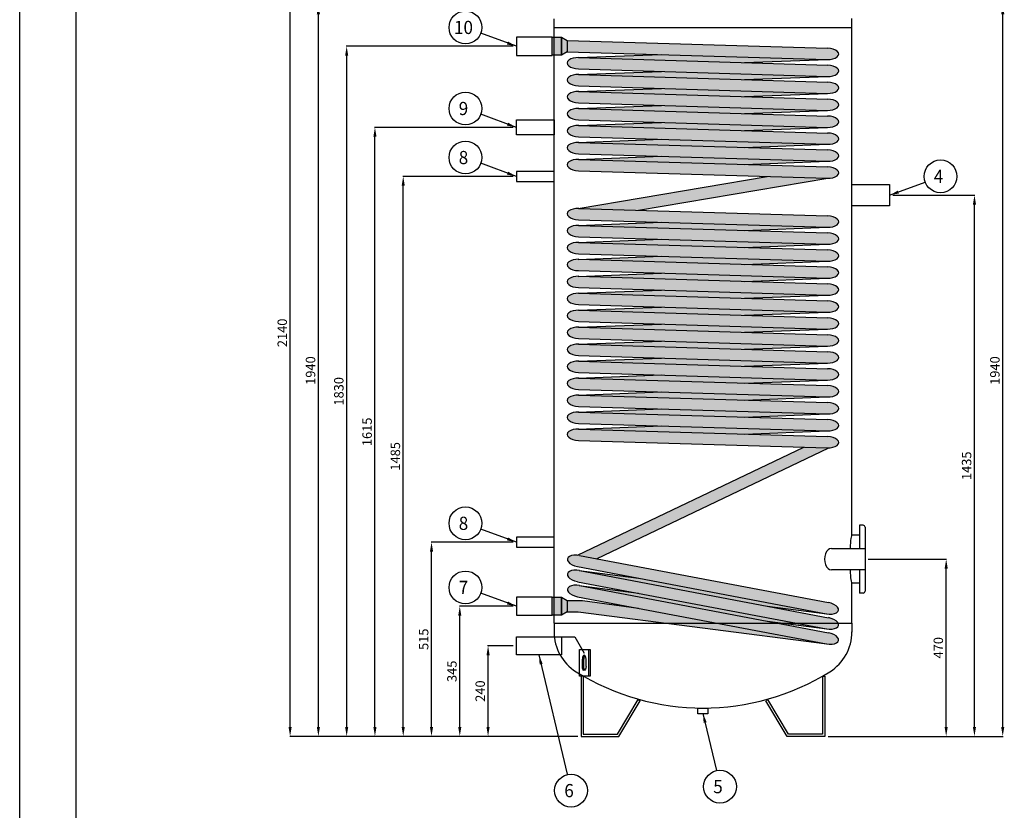
# Model space of a CAD drawing. Extents: x 10290 to 18650, y -36425 to -30525.
# Drawn here: x 10290 to 13424, y -34448 to -31932 of the extents above; entities that cross this region are included whole.
import ezdxf
from ezdxf.enums import TextEntityAlignment as Align

# ---------------------------------------------------------------- set-up
doc = ezdxf.new("R2010")
doc.units = 0
doc.header["$MEASUREMENT"] = 0
doc.layers.get('0').update_dxf_attribs({"linetype": 'CONTINUOUS'})
doc.layers.get('DEFPOINTS').update_dxf_attribs({"linetype": 'CONTINUOUS'})
doc.layers.add('format', color=7, linetype='CONTINUOUS')
doc.styles.add('ROMANT8', font='romant8', dxfattribs={"width": 0.95})
doc.dimstyles.new('EDDY', dxfattribs={"dimtxt": 30, "dimasz": 30, "dimexe": 1.25, "dimexo": 10, "dimgap": 10, "dimtad": 1, "dimzin": 12, "dimdsep": 46, "dimtxsty": 'ROMANT8', "dimcen": -2.5, "dimdle": 0.0125, "dimclrt": 256, "dimazin": 3, "dimtp": 0.5, "dimtm": 0.1, "dimtfac": 1, "dimtofl": 0, "dimtmove": 2, "dimatfit": 3, "dimfxl": 1, "dimtolj": 1, "dimtzin": 0, "dimarcsym": 0})
doc.dimstyles.new('FUTURA1-1', dxfattribs={"dimtxt": 35, "dimasz": 30, "dimexe": 1.25, "dimexo": 1, "dimgap": 10, "dimtad": 1, "dimdec": 0, "dimzin": 0, "dimdsep": 46, "dimtxsty": 'ROMANT8', "dimcen": 2.5, "dimdle": 0.0125, "dimclrd": 1, "dimclre": 1, "dimclrt": 1, "dimadec": 0, "dimazin": 0, "dimtp": 0.5, "dimtm": 0.1, "dimtfac": 1, "dimtdec": 0, "dimtofl": 0, "dimtmove": 2, "dimatfit": 3, "dimfxl": 1, "dimtolj": 1, "dimtzin": 0, "dimarcsym": 0})

# ---------------------------------------------------------------- blocks, each defined once
blk = doc.blocks.new('*D8')
at = {"color": 0, "lineweight": -2, "transparency": 16777216}
for p, q in [((12990.8, -33648.6), (13240, -33648.6)), ((13238.8, -34182.6), (13238.8, -33678.6)), ((12862.8, -34212.6), (13240, -34212.6))]:
    blk.add_line(p, q, dxfattribs=at)
at = {"color": 0, "transparency": 16777216}
for points in [[(13233.8, -33678.6), (13243.8, -33678.6), (13238.8, -33648.6)], [(13233.8, -34182.6), (13243.8, -34182.6), (13238.8, -34212.6)]]:
    blk.add_solid(points, dxfattribs=at)
at = {"layer": 'DEFPOINTS', "color": 0, "transparency": 16777216}
for p in [(12980.8, -33648.6), (13238.8, -33648.6), (12852.8, -34212.6)]:
    blk.add_point(p, dxfattribs=at)
at = {"transparency": 16777216, "insert": (13213.8, -33930.6), "char_height": 30, "attachment_point": 5, "rotation": 90, "style": 'ROMANT8'}
blk.add_mtext('\\A1;470', dxfattribs=at)
blk = doc.blocks.new('*D9')
at = {"color": 0, "lineweight": -2, "transparency": 16777216}
for p, q in [((13068.8, -32490.6), (13330, -32490.6)), ((13328.8, -34182.6), (13328.8, -32520.6)), ((12862.8, -34212.6), (13330, -34212.6))]:
    blk.add_line(p, q, dxfattribs=at)
at = {"color": 0, "transparency": 16777216}
for points in [[(13323.8, -32520.6), (13333.8, -32520.6), (13328.8, -32490.6)], [(13323.8, -34182.6), (13333.8, -34182.6), (13328.8, -34212.6)]]:
    blk.add_solid(points, dxfattribs=at)
at = {"layer": 'DEFPOINTS', "color": 0, "transparency": 16777216}
for p in [(13058.8, -32490.6), (13328.8, -32490.6), (12852.8, -34212.6)]:
    blk.add_point(p, dxfattribs=at)
at = {"transparency": 16777216, "insert": (13303.8, -33351.6), "char_height": 30, "attachment_point": 5, "rotation": 90, "style": 'ROMANT8'}
blk.add_mtext('\\A1;1435', dxfattribs=at)
blk = doc.blocks.new('*D10')
at = {"color": 0, "lineweight": -2, "transparency": 16777216}
for p, q in [((13068.8, -31884.6), (13420, -31884.6)), ((13418.8, -34182.6), (13418.8, -31914.6)), ((12862.8, -34212.6), (13420, -34212.6))]:
    blk.add_line(p, q, dxfattribs=at)
at = {"color": 0, "transparency": 16777216}
for points in [[(13413.8, -31914.6), (13423.8, -31914.6), (13418.8, -31884.6)], [(13413.8, -34182.6), (13423.8, -34182.6), (13418.8, -34212.6)]]:
    blk.add_solid(points, dxfattribs=at)
at = {"layer": 'DEFPOINTS', "color": 0, "transparency": 16777216}
for p in [(13058.8, -31884.6), (13418.8, -31884.6), (12852.8, -34212.6)]:
    blk.add_point(p, dxfattribs=at)
at = {"transparency": 16777216, "insert": (13393.8, -33048.6), "char_height": 30, "attachment_point": 5, "rotation": 90, "style": 'ROMANT8'}
blk.add_mtext('\\A1;1940', dxfattribs=at)
blk = doc.blocks.new('*D11')
at = {"color": 0, "lineweight": -2, "transparency": 16777216}
for p, q in [((11860.8, -33924.6), (11779.5, -33924.6)), ((11780.8, -34182.6), (11780.8, -33954.6)), ((12066.7, -34212.6), (11779.5, -34212.6))]:
    blk.add_line(p, q, dxfattribs=at)
at = {"color": 0, "transparency": 16777216}
for points in [[(11775.8, -33954.6), (11785.8, -33954.6), (11780.8, -33924.6)], [(11775.8, -34182.6), (11785.8, -34182.6), (11780.8, -34212.6)]]:
    blk.add_solid(points, dxfattribs=at)
at = {"layer": 'DEFPOINTS', "color": 0, "transparency": 16777216}
for p in [(11780.8, -33924.6), (11870.8, -33924.6), (12076.7, -34212.6)]:
    blk.add_point(p, dxfattribs=at)
at = {"transparency": 16777216, "insert": (11755.8, -34068.6), "char_height": 30, "attachment_point": 5, "rotation": 90, "style": 'ROMANT8'}
blk.add_mtext('\\A1;240', dxfattribs=at)
blk = doc.blocks.new('*D12')
at = {"color": 0, "lineweight": -2, "transparency": 16777216}
for p, q in [((11860.8, -33798.6), (11689.5, -33798.6)), ((11690.8, -34182.6), (11690.8, -33828.6)), ((12066.7, -34212.6), (11689.5, -34212.6))]:
    blk.add_line(p, q, dxfattribs=at)
at = {"color": 0, "transparency": 16777216}
for points in [[(11685.8, -33828.6), (11695.8, -33828.6), (11690.8, -33798.6)], [(11685.8, -34182.6), (11695.8, -34182.6), (11690.8, -34212.6)]]:
    blk.add_solid(points, dxfattribs=at)
at = {"layer": 'DEFPOINTS', "color": 0, "transparency": 16777216}
for p in [(11690.8, -33798.6), (11870.8, -33798.6), (12076.7, -34212.6)]:
    blk.add_point(p, dxfattribs=at)
at = {"transparency": 16777216, "insert": (11665.8, -34005.6), "char_height": 30, "attachment_point": 5, "rotation": 90, "style": 'ROMANT8'}
blk.add_mtext('\\A1;345', dxfattribs=at)
blk = doc.blocks.new('*D13')
at = {"color": 0, "lineweight": -2, "transparency": 16777216}
for p, q in [((11860.8, -33594.6), (11599.5, -33594.6)), ((11600.8, -34182.6), (11600.8, -33624.6)), ((12066.7, -34212.6), (11599.5, -34212.6))]:
    blk.add_line(p, q, dxfattribs=at)
at = {"color": 0, "transparency": 16777216}
for points in [[(11595.8, -33624.6), (11605.8, -33624.6), (11600.8, -33594.6)], [(11595.8, -34182.6), (11605.8, -34182.6), (11600.8, -34212.6)]]:
    blk.add_solid(points, dxfattribs=at)
at = {"layer": 'DEFPOINTS', "color": 0, "transparency": 16777216}
for p in [(11600.8, -33594.6), (11870.8, -33594.6), (12076.7, -34212.6)]:
    blk.add_point(p, dxfattribs=at)
at = {"transparency": 16777216, "insert": (11575.8, -33903.6), "char_height": 30, "attachment_point": 5, "rotation": 90, "style": 'ROMANT8'}
blk.add_mtext('\\A1;515', dxfattribs=at)
blk = doc.blocks.new('*D14')
at = {"color": 0, "lineweight": -2, "transparency": 16777216}
for p, q in [((11860.8, -32430.6), (11509.5, -32430.6)), ((11510.8, -34182.6), (11510.8, -32460.6)), ((12066.7, -34212.6), (11509.5, -34212.6))]:
    blk.add_line(p, q, dxfattribs=at)
at = {"color": 0, "transparency": 16777216}
for points in [[(11505.8, -32460.6), (11515.8, -32460.6), (11510.8, -32430.6)], [(11505.8, -34182.6), (11515.8, -34182.6), (11510.8, -34212.6)]]:
    blk.add_solid(points, dxfattribs=at)
at = {"layer": 'DEFPOINTS', "color": 0, "transparency": 16777216}
for p in [(11510.8, -32430.6), (11870.8, -32430.6), (12076.7, -34212.6)]:
    blk.add_point(p, dxfattribs=at)
at = {"transparency": 16777216, "insert": (11485.8, -33321.6), "char_height": 30, "attachment_point": 5, "rotation": 90, "style": 'ROMANT8'}
blk.add_mtext('\\A1;1485', dxfattribs=at)
blk = doc.blocks.new('*D15')
at = {"color": 0, "lineweight": -2, "transparency": 16777216}
for p, q in [((11860.8, -32274.6), (11419.5, -32274.6)), ((11420.8, -34182.6), (11420.8, -32304.6)), ((12066.7, -34212.6), (11419.5, -34212.6))]:
    blk.add_line(p, q, dxfattribs=at)
at = {"color": 0, "transparency": 16777216}
for points in [[(11415.8, -32304.6), (11425.8, -32304.6), (11420.8, -32274.6)], [(11415.8, -34182.6), (11425.8, -34182.6), (11420.8, -34212.6)]]:
    blk.add_solid(points, dxfattribs=at)
at = {"layer": 'DEFPOINTS', "color": 0, "transparency": 16777216}
for p in [(11420.8, -32274.6), (11870.8, -32274.6), (12076.7, -34212.6)]:
    blk.add_point(p, dxfattribs=at)
at = {"transparency": 16777216, "insert": (11395.8, -33243.6), "char_height": 30, "attachment_point": 5, "rotation": 90, "style": 'ROMANT8'}
blk.add_mtext('\\A1;1615', dxfattribs=at)
blk = doc.blocks.new('*D16')
at = {"color": 0, "lineweight": -2, "transparency": 16777216}
for p, q in [((11860.8, -32016.6), (11329.5, -32016.6)), ((11330.8, -34182.6), (11330.8, -32046.6)), ((12066.7, -34212.6), (11329.5, -34212.6))]:
    blk.add_line(p, q, dxfattribs=at)
at = {"color": 0, "transparency": 16777216}
for points in [[(11325.8, -32046.6), (11335.8, -32046.6), (11330.8, -32016.6)], [(11325.8, -34182.6), (11335.8, -34182.6), (11330.8, -34212.6)]]:
    blk.add_solid(points, dxfattribs=at)
at = {"layer": 'DEFPOINTS', "color": 0, "transparency": 16777216}
for p in [(11330.8, -32016.6), (11870.8, -32016.6), (12076.7, -34212.6)]:
    blk.add_point(p, dxfattribs=at)
at = {"transparency": 16777216, "insert": (11305.8, -33114.6), "char_height": 30, "attachment_point": 5, "rotation": 90, "style": 'ROMANT8'}
blk.add_mtext('\\A1;1830', dxfattribs=at)
blk = doc.blocks.new('*D17')
at = {"color": 0, "lineweight": -2, "transparency": 16777216}
for p, q in [((11860.8, -31884.6), (11239.5, -31884.6)), ((11240.8, -34182.6), (11240.8, -31914.6)), ((12066.7, -34212.6), (11239.5, -34212.6))]:
    blk.add_line(p, q, dxfattribs=at)
at = {"color": 0, "transparency": 16777216}
for points in [[(11235.8, -31914.6), (11245.8, -31914.6), (11240.8, -31884.6)], [(11235.8, -34182.6), (11245.8, -34182.6), (11240.8, -34212.6)]]:
    blk.add_solid(points, dxfattribs=at)
at = {"layer": 'DEFPOINTS', "color": 0, "transparency": 16777216}
for p in [(11240.8, -31884.6), (11870.8, -31884.6), (12076.7, -34212.6)]:
    blk.add_point(p, dxfattribs=at)
at = {"transparency": 16777216, "insert": (11215.8, -33048.6), "char_height": 30, "attachment_point": 5, "rotation": 90, "style": 'ROMANT8'}
blk.add_mtext('\\A1;1940', dxfattribs=at)
blk = doc.blocks.new('*D18')
at = {"color": 0, "lineweight": -2, "transparency": 16777216}
for p, q in [((12420.6, -31644.6), (11149.5, -31644.6)), ((11150.8, -34182.6), (11150.8, -31674.6)), ((12066.7, -34212.6), (11149.5, -34212.6))]:
    blk.add_line(p, q, dxfattribs=at)
at = {"color": 0, "transparency": 16777216}
for points in [[(11145.8, -31674.6), (11155.8, -31674.6), (11150.8, -31644.6)], [(11145.8, -34182.6), (11155.8, -34182.6), (11150.8, -34212.6)]]:
    blk.add_solid(points, dxfattribs=at)
at = {"layer": 'DEFPOINTS', "color": 0, "transparency": 16777216}
for p in [(11150.8, -31644.6), (12430.6, -31644.6), (12076.7, -34212.6)]:
    blk.add_point(p, dxfattribs=at)
at = {"transparency": 16777216, "insert": (11125.8, -32928.6), "char_height": 30, "attachment_point": 5, "rotation": 90, "style": 'ROMANT8'}
blk.add_mtext('\\A1;2140', dxfattribs=at)
blk = doc.blocks.new('A$C41277D69')
h = blk.add_hatch(color=256)
h.dxf.hatch_style = 1
h.set_gradient(color1=(0, 0, 255), color2=(255, 0, 0), rotation=90)
h.paths.add_polyline_path([(25, 124.8), (0, 124.8), (0, 76.8), (25, 76.8)])
h.paths.add_polyline_path([(40, 115.8), (25, 124.8), (25, 76.8), (40, 85.8)])
h.paths.add_polyline_path([(80.6, 115.8), (40, 115.8), (40, 85.8), (69, 85.8), (727.6, 0.9), (228.6, 95.5)])
edge = h.paths.add_edge_path()
edge.add_ellipse((70, 140.8), major_axis=(29.5, -5.6), ratio=0.5, start_angle=90, end_angle=90.9075)
edge.add_ellipse((70, 140.8), major_axis=(29.5, -5.6), ratio=0.5, start_angle=90.9075, end_angle=270)
edge.add_line((67.2, 126), (727.2, 1))
edge.add_ellipse((730, 15.8), major_axis=(29.5, -5.6), ratio=0.5, start_angle=270, end_angle=270.9075)
edge.add_ellipse((730, 15.8), major_axis=(29.5, -5.6), ratio=0.5, start_angle=270.9075, end_angle=450)
edge.add_line((732.8, 30.5), (72.8, 155.5))
edge = h.paths.add_edge_path(flags=17)
edge.add_line((228.6, 135.5), (72.3, 155.6))
edge.add_ellipse((70, 140.8), major_axis=(29.5, -5.6), ratio=0.5, start_angle=90, end_angle=90.9075, ccw=False)
edge.add_line((72.6, 155.5), (571.4, 61.1))
edge.add_line((571.4, 61.1), (727.7, 40.9))
edge.add_ellipse((730, 55.8), major_axis=(29.5, -5.6), ratio=0.5, start_angle=270, end_angle=270.9075, ccw=False)
edge.add_line((727.4, 41), (228.6, 135.5))
edge = h.paths.add_edge_path()
edge.add_ellipse((70, 180.8), major_axis=(29.5, -5.6), ratio=0.5, start_angle=90, end_angle=90.9075)
edge.add_ellipse((70, 180.8), major_axis=(29.5, -5.6), ratio=0.5, start_angle=90.9075, end_angle=270)
edge.add_line((67.2, 166), (727.2, 41))
edge.add_ellipse((730, 55.8), major_axis=(29.5, -5.6), ratio=0.5, start_angle=270, end_angle=270.9075)
edge.add_ellipse((730, 55.8), major_axis=(29.5, -5.6), ratio=0.5, start_angle=270.9075, end_angle=450)
edge.add_line((732.8, 70.5), (72.8, 195.5))
h.paths.add_polyline_path([(228.6, 175.5), (72.4, 195.6), (571.4, 101.1), (727.6, 80.9)], flags=17)
edge = h.paths.add_edge_path()
edge.add_ellipse((70, 220.8), major_axis=(29.5, -5.6), ratio=0.5, start_angle=90, end_angle=100.0216)
edge.add_ellipse((70, 220.8), major_axis=(29.5, -5.6), ratio=0.5, start_angle=100.0216, end_angle=270)
edge.add_line((67.2, 206), (727.2, 81))
edge.add_ellipse((730, 95.8), major_axis=(29.5, -5.6), ratio=0.5, start_angle=270.052, end_angle=270.9072)
edge.add_ellipse((730, 95.8), major_axis=(29.5, -5.6), ratio=0.5, start_angle=270.9072, end_angle=450)
edge.add_line((732.8, 110.5), (72.8, 235.5))
edge = h.paths.add_edge_path()
edge.add_ellipse((730, 535.8), major_axis=(30, -0.9), ratio=0.5, start_angle=270, end_angle=277.4319, ccw=False)
edge.add_line((729.5, 520.8), (667.7, 522.6))
edge.add_line((667.7, 522.6), (67.6, 236.2))
edge.add_ellipse((70, 220.8), major_axis=(29.5, -5.6), ratio=0.5, start_angle=90, end_angle=100.0216, ccw=False)
edge.add_line((72.8, 235.5), (117.8, 227))
edge.add_line((117.8, 227), (733.4, 520.8))
edge = h.paths.add_edge_path()
edge.add_ellipse((730, 535.8), major_axis=(30, -0.9), ratio=0.5, start_angle=277.4319, end_angle=450)
edge.add_line((730.5, 550.8), (70.5, 570.8))
edge.add_ellipse((70, 555.8), major_axis=(30, -0.9), ratio=0.5, start_angle=90, end_angle=91.0467)
edge.add_ellipse((70, 555.8), major_axis=(30, -0.9), ratio=0.5, start_angle=91.0467, end_angle=270)
edge.add_line((69.5, 540.8), (729.5, 520.8))
edge.add_ellipse((730, 535.8), major_axis=(30, -0.9), ratio=0.5, start_angle=270, end_angle=277.4319)
h.paths.add_polyline_path([(510.3, 557.4), (69.9, 570.8), (289.7, 579.1), (730.1, 565.8)])
edge = h.paths.add_edge_path()
edge.add_ellipse((730, 580.8), major_axis=(30, -0.9), ratio=0.5, start_angle=271.0467, end_angle=450)
edge.add_line((730.5, 595.8), (70.5, 615.8))
edge.add_ellipse((70, 600.8), major_axis=(30, -0.9), ratio=0.5, start_angle=90, end_angle=91.0467)
edge.add_ellipse((70, 600.8), major_axis=(30, -0.9), ratio=0.5, start_angle=91.0467, end_angle=270)
edge.add_line((69.5, 585.8), (729.5, 565.8))
edge.add_ellipse((730, 580.8), major_axis=(30, -0.9), ratio=0.5, start_angle=270, end_angle=271.0467)
h.paths.add_polyline_path([(730.1, 610.8), (510.3, 602.4), (69.9, 615.8), (289.7, 624.1)])
edge = h.paths.add_edge_path()
edge.add_ellipse((730, 625.8), major_axis=(30, -0.9), ratio=0.5, start_angle=271.0467, end_angle=450)
edge.add_line((730.5, 640.8), (70.5, 660.8))
edge.add_ellipse((70, 645.8), major_axis=(30, -0.9), ratio=0.5, start_angle=90, end_angle=91.0467)
edge.add_ellipse((70, 645.8), major_axis=(30, -0.9), ratio=0.5, start_angle=91.0467, end_angle=270)
edge.add_line((69.5, 630.8), (729.5, 610.8))
edge.add_ellipse((730, 625.8), major_axis=(30, -0.9), ratio=0.5, start_angle=270, end_angle=271.0467)
h.paths.add_polyline_path([(730.1, 655.8), (510.3, 647.4), (69.9, 660.8), (289.7, 669.1)])
edge = h.paths.add_edge_path()
edge.add_ellipse((730, 670.8), major_axis=(30, -0.9), ratio=0.5, start_angle=271.0467, end_angle=450)
edge.add_line((730.5, 685.8), (70.5, 705.8))
edge.add_ellipse((70, 690.8), major_axis=(30, -0.9), ratio=0.5, start_angle=90, end_angle=91.0467)
edge.add_ellipse((70, 690.8), major_axis=(30, -0.9), ratio=0.5, start_angle=91.0467, end_angle=270)
edge.add_line((69.5, 675.8), (729.5, 655.8))
edge.add_ellipse((730, 670.8), major_axis=(30, -0.9), ratio=0.5, start_angle=270, end_angle=271.0467)
edge = h.paths.add_edge_path()
edge.add_line((289.7, 714.1), (69.9, 705.8))
edge.add_ellipse((70, 690.8), major_axis=(30, -0.9), ratio=0.5, start_angle=90, end_angle=91.0467, ccw=False)
edge.add_line((70.3, 705.8), (510.3, 692.4))
edge.add_line((510.3, 692.4), (730.1, 700.8))
edge.add_ellipse((730, 715.8), major_axis=(30, -0.9), ratio=0.5, start_angle=270, end_angle=271.0467, ccw=False)
edge.add_line((729.7, 700.8), (289.7, 714.1))
edge = h.paths.add_edge_path()
edge.add_ellipse((730, 715.8), major_axis=(30, -0.9), ratio=0.5, start_angle=271.0467, end_angle=450)
edge.add_line((730.5, 730.8), (70.5, 750.8))
edge.add_ellipse((70, 735.8), major_axis=(30, -0.9), ratio=0.5, start_angle=90, end_angle=91.0467)
edge.add_ellipse((70, 735.8), major_axis=(30, -0.9), ratio=0.5, start_angle=91.0467, end_angle=270)
edge.add_line((69.5, 720.8), (729.5, 700.8))
edge.add_ellipse((730, 715.8), major_axis=(30, -0.9), ratio=0.5, start_angle=270, end_angle=271.0467)
h.paths.add_polyline_path([(730.1, 745.8), (510.3, 737.4), (69.9, 750.8), (289.7, 759.1)])
edge = h.paths.add_edge_path()
edge.add_ellipse((730, 760.8), major_axis=(30, -0.9), ratio=0.5, start_angle=271.0467, end_angle=450)
edge.add_line((730.5, 775.8), (70.5, 795.8))
edge.add_ellipse((70, 780.8), major_axis=(30, -0.9), ratio=0.5, start_angle=90, end_angle=91.0467)
edge.add_ellipse((70, 780.8), major_axis=(30, -0.9), ratio=0.5, start_angle=91.0467, end_angle=270)
edge.add_line((69.5, 765.8), (729.5, 745.8))
edge.add_ellipse((730, 760.8), major_axis=(30, -0.9), ratio=0.5, start_angle=270, end_angle=271.0467)
edge = h.paths.add_edge_path()
edge.add_ellipse((730, 805.8), major_axis=(30, -0.9), ratio=0.5, start_angle=271.0467, end_angle=450)
edge.add_line((730.5, 820.8), (70.5, 840.8))
edge.add_ellipse((70, 825.8), major_axis=(30, -0.9), ratio=0.5, start_angle=90, end_angle=91.0467)
edge.add_ellipse((70, 825.8), major_axis=(30, -0.9), ratio=0.5, start_angle=91.0467, end_angle=270)
edge.add_line((69.5, 810.8), (729.5, 790.8))
edge.add_ellipse((730, 805.8), major_axis=(30, -0.9), ratio=0.5, start_angle=270, end_angle=271.0467)
h.paths.add_polyline_path([(510.3, 782.4), (69.9, 795.8), (289.7, 804.1), (730.1, 790.8)])
h.paths.add_polyline_path([(730.1, 835.8), (510.3, 827.4), (69.9, 840.8), (289.7, 849.1)])
edge = h.paths.add_edge_path()
edge.add_ellipse((730, 850.8), major_axis=(30, -0.9), ratio=0.5, start_angle=271.0467, end_angle=450)
edge.add_line((730.5, 865.8), (70.5, 885.8))
edge.add_ellipse((70, 870.8), major_axis=(30, -0.9), ratio=0.5, start_angle=90, end_angle=91.0467)
edge.add_ellipse((70, 870.8), major_axis=(30, -0.9), ratio=0.5, start_angle=91.0467, end_angle=270)
edge.add_line((69.5, 855.8), (729.5, 835.8))
edge.add_ellipse((730, 850.8), major_axis=(30, -0.9), ratio=0.5, start_angle=270, end_angle=271.0467)
h.paths.add_polyline_path([(730.1, 880.8), (510.3, 872.4), (69.9, 885.8), (289.7, 894.1)])
h.paths.add_polyline_path([(730.1, 925.8), (510.3, 917.4), (69.9, 930.8), (289.7, 939.1)])
edge = h.paths.add_edge_path()
edge.add_ellipse((70, 915.8), major_axis=(30, -0.9), ratio=0.5, start_angle=90, end_angle=91.0467)
edge.add_ellipse((70, 915.8), major_axis=(30, -0.9), ratio=0.5, start_angle=91.0467, end_angle=270)
edge.add_line((69.5, 900.8), (729.5, 880.8))
edge.add_ellipse((730, 895.8), major_axis=(30, -0.9), ratio=0.5, start_angle=270, end_angle=271.0467)
edge.add_ellipse((730, 895.8), major_axis=(30, -0.9), ratio=0.5, start_angle=271.0467, end_angle=450)
edge.add_line((730.5, 910.8), (70.5, 930.8))
edge = h.paths.add_edge_path()
edge.add_ellipse((730, 940.8), major_axis=(30, -0.9), ratio=0.5, start_angle=271.0467, end_angle=450)
edge.add_line((730.5, 955.8), (70.5, 975.8))
edge.add_ellipse((70, 960.8), major_axis=(30, -0.9), ratio=0.5, start_angle=90, end_angle=91.0467)
edge.add_ellipse((70, 960.8), major_axis=(30, -0.9), ratio=0.5, start_angle=91.0467, end_angle=270)
edge.add_line((69.5, 945.8), (729.5, 925.8))
edge.add_ellipse((730, 940.8), major_axis=(30, -0.9), ratio=0.5, start_angle=270, end_angle=271.0467)
h.paths.add_polyline_path([(289.7, 984.1), (69.9, 975.8), (510.3, 962.4), (730.1, 970.8)])
edge = h.paths.add_edge_path()
edge.add_ellipse((730, 985.8), major_axis=(30, -0.9), ratio=0.5, start_angle=271.0467, end_angle=450)
edge.add_line((730.5, 1000.8), (70.5, 1020.8))
edge.add_ellipse((70, 1005.8), major_axis=(30, -0.9), ratio=0.5, start_angle=90, end_angle=91.0467)
edge.add_ellipse((70, 1005.8), major_axis=(30, -0.9), ratio=0.5, start_angle=91.0467, end_angle=270)
edge.add_line((69.5, 990.8), (729.5, 970.8))
edge.add_ellipse((730, 985.8), major_axis=(30, -0.9), ratio=0.5, start_angle=270, end_angle=271.0467)
h.paths.add_polyline_path([(730.1, 1015.8), (289.7, 1029.1), (69.9, 1020.8), (510.3, 1007.4)])
edge = h.paths.add_edge_path()
edge.add_ellipse((730, 1030.8), major_axis=(30, -0.9), ratio=0.5, start_angle=271.0467, end_angle=450)
edge.add_line((730.5, 1045.8), (70.5, 1065.8))
edge.add_ellipse((70, 1050.8), major_axis=(30, -0.9), ratio=0.5, start_angle=90, end_angle=91.0467)
edge.add_ellipse((70, 1050.8), major_axis=(30, -0.9), ratio=0.5, start_angle=91.0467, end_angle=270)
edge.add_line((69.5, 1035.8), (729.5, 1015.8))
edge.add_ellipse((730, 1030.8), major_axis=(30, -0.9), ratio=0.5, start_angle=270, end_angle=271.0467)
h.paths.add_polyline_path([(289.7, 1074.1), (69.9, 1065.8), (510.3, 1052.4), (730.1, 1060.8)])
edge = h.paths.add_edge_path()
edge.add_ellipse((730, 1075.8), major_axis=(30, -0.9), ratio=0.5, start_angle=271.0467, end_angle=450)
edge.add_line((730.5, 1090.8), (70.5, 1110.8))
edge.add_ellipse((70, 1095.8), major_axis=(30, -0.9), ratio=0.5, start_angle=90, end_angle=91.0467)
edge.add_ellipse((70, 1095.8), major_axis=(30, -0.9), ratio=0.5, start_angle=91.0467, end_angle=270)
edge.add_line((69.5, 1080.8), (729.5, 1060.8))
edge.add_ellipse((730, 1075.8), major_axis=(30, -0.9), ratio=0.5, start_angle=270, end_angle=271.0467)
h.paths.add_polyline_path([(730.1, 1105.8), (289.7, 1119.1), (69.9, 1110.8), (510.3, 1097.4)])
edge = h.paths.add_edge_path()
edge.add_ellipse((730, 1120.8), major_axis=(30, -0.9), ratio=0.5, start_angle=271.0467, end_angle=450)
edge.add_line((730.5, 1135.8), (70.5, 1155.8))
edge.add_ellipse((70, 1140.8), major_axis=(30, -0.9), ratio=0.5, start_angle=90, end_angle=92.8951)
edge.add_ellipse((70, 1140.8), major_axis=(30, -0.9), ratio=0.5, start_angle=92.8951, end_angle=270)
edge.add_line((69.5, 1125.8), (729.5, 1105.8))
edge.add_ellipse((730, 1120.8), major_axis=(30, -0.9), ratio=0.5, start_angle=270, end_angle=271.0467)
h.paths.add_polyline_path([(229.4, 1150.9), (69, 1155.8), (570.6, 1240.6), (731, 1235.7)])
edge = h.paths.add_edge_path()
edge.add_ellipse((730, 1250.8), major_axis=(30, -0.9), ratio=0.5, start_angle=272.8951, end_angle=450)
edge.add_line((730.5, 1265.8), (70.5, 1285.8))
edge.add_ellipse((70, 1270.8), major_axis=(30, -0.9), ratio=0.5, start_angle=90, end_angle=91.0467)
edge.add_ellipse((70, 1270.8), major_axis=(30, -0.9), ratio=0.5, start_angle=91.0467, end_angle=270)
edge.add_line((69.5, 1255.8), (729.5, 1235.8))
edge.add_ellipse((730, 1250.8), major_axis=(30, -0.9), ratio=0.5, start_angle=270, end_angle=272.8951)
h.paths.add_polyline_path([(730.1, 1280.8), (510.3, 1272.4), (69.9, 1285.8), (289.7, 1294.1)])
edge = h.paths.add_edge_path()
edge.add_ellipse((730, 1295.8), major_axis=(30, -0.9), ratio=0.5, start_angle=271.0467, end_angle=450)
edge.add_line((730.5, 1310.8), (70.5, 1330.8))
edge.add_ellipse((70, 1315.8), major_axis=(30, -0.9), ratio=0.5, start_angle=90, end_angle=91.0467)
edge.add_ellipse((70, 1315.8), major_axis=(30, -0.9), ratio=0.5, start_angle=91.0467, end_angle=270)
edge.add_line((69.5, 1300.8), (729.5, 1280.8))
edge.add_ellipse((730, 1295.8), major_axis=(30, -0.9), ratio=0.5, start_angle=270, end_angle=271.0467)
h.paths.add_polyline_path([(510.3, 1317.4), (69.9, 1330.8), (289.7, 1339.1), (730.1, 1325.8)])
edge = h.paths.add_edge_path()
edge.add_ellipse((730, 1340.8), major_axis=(30, -0.9), ratio=0.5, start_angle=271.0467, end_angle=450)
edge.add_line((730.5, 1355.8), (70.5, 1375.8))
edge.add_ellipse((70, 1360.8), major_axis=(30, -0.9), ratio=0.5, start_angle=90, end_angle=91.0467)
edge.add_ellipse((70, 1360.8), major_axis=(30, -0.9), ratio=0.5, start_angle=91.0467, end_angle=270)
edge.add_line((69.5, 1345.8), (729.5, 1325.8))
edge.add_ellipse((730, 1340.8), major_axis=(30, -0.9), ratio=0.5, start_angle=270, end_angle=271.0467)
h.paths.add_polyline_path([(730.1, 1370.8), (510.3, 1362.4), (69.9, 1375.8), (289.7, 1384.1)])
edge = h.paths.add_edge_path()
edge.add_ellipse((730, 1385.8), major_axis=(30, -0.9), ratio=0.5, start_angle=271.0467, end_angle=450)
edge.add_line((730.5, 1400.8), (70.5, 1420.8))
edge.add_ellipse((70, 1405.8), major_axis=(30, -0.9), ratio=0.5, start_angle=90, end_angle=91.0467)
edge.add_ellipse((70, 1405.8), major_axis=(30, -0.9), ratio=0.5, start_angle=91.0467, end_angle=270)
edge.add_line((69.5, 1390.8), (729.5, 1370.8))
edge.add_ellipse((730, 1385.8), major_axis=(30, -0.9), ratio=0.5, start_angle=270, end_angle=271.0467)
h.paths.add_polyline_path([(730.1, 1415.8), (510.3, 1407.4), (69.9, 1420.8), (289.7, 1429.1)])
edge = h.paths.add_edge_path()
edge.add_ellipse((730, 1430.8), major_axis=(30, -0.9), ratio=0.5, start_angle=271.0467, end_angle=450)
edge.add_line((730.5, 1445.8), (70.5, 1465.8))
edge.add_ellipse((70, 1450.8), major_axis=(30, -0.9), ratio=0.5, start_angle=90, end_angle=91.0467)
edge.add_ellipse((70, 1450.8), major_axis=(30, -0.9), ratio=0.5, start_angle=91.0467, end_angle=270)
edge.add_line((69.5, 1435.8), (729.5, 1415.8))
edge.add_ellipse((730, 1430.8), major_axis=(30, -0.9), ratio=0.5, start_angle=270, end_angle=271.0467)
h.paths.add_polyline_path([(510.3, 1452.4), (69.9, 1465.8), (289.7, 1474.1), (730.1, 1460.8)])
edge = h.paths.add_edge_path()
edge.add_ellipse((70, 1495.8), major_axis=(30, -0.9), ratio=0.5, start_angle=90, end_angle=91.0467)
edge.add_ellipse((70, 1495.8), major_axis=(30, -0.9), ratio=0.5, start_angle=91.0467, end_angle=270)
edge.add_line((69.5, 1480.8), (729.5, 1460.8))
edge.add_ellipse((730, 1475.8), major_axis=(30, -0.9), ratio=0.5, start_angle=270, end_angle=271.0467)
edge.add_ellipse((730, 1475.8), major_axis=(30, -0.9), ratio=0.5, start_angle=271.0467, end_angle=450)
edge.add_line((730.5, 1490.8), (70.5, 1510.8))
h.paths.add_polyline_path([(730.1, 1505.8), (510.3, 1497.4), (69.9, 1510.8), (289.7, 1519.1)])
edge = h.paths.add_edge_path()
edge.add_ellipse((730, 1520.8), major_axis=(30, -0.9), ratio=0.5, start_angle=271.0467, end_angle=450)
edge.add_line((730.5, 1535.8), (70.5, 1555.8))
edge.add_ellipse((70, 1540.8), major_axis=(30, -0.9), ratio=0.5, start_angle=90, end_angle=91.0467)
edge.add_ellipse((70, 1540.8), major_axis=(30, -0.9), ratio=0.5, start_angle=91.0467, end_angle=270)
edge.add_line((69.5, 1525.8), (729.5, 1505.8))
edge.add_ellipse((730, 1520.8), major_axis=(30, -0.9), ratio=0.5, start_angle=270, end_angle=271.0467)
h.paths.add_polyline_path([(510.3, 1542.4), (69.9, 1555.8), (280.1, 1563.7), (730.1, 1550.8)])
edge = h.paths.add_edge_path()
edge.add_ellipse((730, 1565.8), major_axis=(30, -0.9), ratio=0.5, start_angle=271.0467, end_angle=450)
edge.add_line((730.5, 1580.8), (40, 1600.8))
edge.add_line((40, 1600.8), (40, 1570.7))
edge.add_line((40, 1570.7), (729.7, 1550.8))
edge.add_ellipse((730, 1565.8), major_axis=(30, -0.9), ratio=0.5, start_angle=270.3357, end_angle=271.0467)
h.paths.add_polyline_path([(40, 1600.8), (25, 1609.8), (25, 1561.8), (40, 1570.8)])
h.paths.add_polyline_path([(25, 1609.8), (0, 1609.8), (0, 1561.8), (25, 1561.8)])
for p, q in [((0, 1609.8), (25, 1609.8)), ((0, 1561.8), (0, 1609.8)), ((25, 1609.8), (25, 1561.8)), ((25, 1561.8), (25, 1609.8)), ((25, 1609.8), (40, 1600.8)), ((40, 1600.8), (730.5, 1580.8)), ((40, 1600.8), (40, 1570.8)), ((40, 1570.8), (25, 1561.8)), ((39.8, 1570.7), (729.5, 1550.8)), ((25, 1561.8), (0, 1561.8)), ((69.4, 1555.7), (289.7, 1564.1)), ((70.5, 1555.8), (730.5, 1535.8)), ((510.3, 1542.4), (730.6, 1550.8)), ((69.4, 1510.7), (289.7, 1519.1)), ((69.5, 1525.8), (729.5, 1505.8)), ((70.5, 1510.8), (730.5, 1490.8)), ((510.3, 1497.4), (730.6, 1505.8)), ((69.4, 1465.7), (289.7, 1474.1)), ((69.5, 1480.8), (729.5, 1460.8)), ((70.5, 1465.8), (730.5, 1445.8)), ((510.3, 1452.4), (730.6, 1460.8)), ((69.4, 1420.7), (289.7, 1429.1)), ((69.5, 1435.8), (729.5, 1415.8)), ((70.5, 1420.8), (730.5, 1400.8)), ((510.3, 1407.4), (730.6, 1415.8)), ((69.4, 1375.7), (289.7, 1384.1)), ((69.5, 1390.8), (729.5, 1370.8)), ((70.5, 1375.8), (730.5, 1355.8)), ((510.3, 1362.4), (730.6, 1370.8)), ((69.4, 1330.7), (289.7, 1339.1)), ((69.5, 1345.8), (729.5, 1325.8)), ((70.5, 1330.8), (730.5, 1310.8)), ((510.3, 1317.4), (730.6, 1325.8)), ((69.4, 1285.7), (289.7, 1294.1)), ((69.5, 1300.8), (729.5, 1280.8)), ((70.5, 1285.8), (730.5, 1265.8)), ((510.3, 1272.4), (730.6, 1280.8)), ((69.5, 1255.8), (729.5, 1235.8)), ((68.9, 1155.8), (570.6, 1240.6)), ((229.4, 1150.9), (731.1, 1235.7)), ((70.5, 1155.8), (730.5, 1135.8)), ((69.5, 1125.8), (729.5, 1105.8)), ((69.4, 1110.7), (289.7, 1119.1)), ((70.5, 1110.8), (730.5, 1090.8)), ((510.3, 1097.4), (730.6, 1105.8)), ((69.4, 1065.7), (289.7, 1074.1)), ((69.5, 1080.8), (729.5, 1060.8)), ((70.5, 1065.8), (730.5, 1045.8)), ((510.3, 1052.4), (730.6, 1060.8)), ((69.4, 1020.7), (289.7, 1029.1)), ((69.5, 1035.8), (729.5, 1015.8)), ((70.5, 1020.8), (730.5, 1000.8)), ((510.3, 1007.4), (730.6, 1015.8)), ((69.4, 975.7), (289.7, 984.1)), ((69.5, 990.8), (729.5, 970.8)), ((70.5, 975.8), (730.5, 955.8)), ((510.3, 962.4), (730.6, 970.8)), ((69.5, 945.8), (729.5, 925.8)), ((69.4, 930.7), (289.7, 939.1)), ((70.5, 930.8), (730.5, 910.8)), ((510.3, 917.4), (730.6, 925.8)), ((69.4, 885.7), (289.7, 894.1)), ((69.5, 900.8), (729.5, 880.8)), ((70.5, 885.8), (730.5, 865.8)), ((510.3, 872.4), (730.6, 880.8)), ((69.4, 840.7), (289.7, 849.1)), ((69.5, 855.8), (729.5, 835.8)), ((70.5, 840.8), (730.5, 820.8)), ((510.3, 827.4), (730.6, 835.8)), ((69.5, 810.8), (729.5, 790.8)), ((69.4, 795.7), (289.7, 804.1)), ((70.5, 795.8), (730.5, 775.8)), ((510.3, 782.4), (730.6, 790.8)), ((69.4, 750.7), (289.7, 759.1)), ((69.5, 765.8), (729.5, 745.8)), ((70.5, 750.8), (730.5, 730.8)), ((510.3, 737.4), (730.6, 745.8)), ((69.4, 705.7), (289.7, 714.1)), ((69.5, 720.8), (729.5, 700.8)), ((70.5, 705.8), (730.5, 685.8)), ((510.3, 692.4), (730.6, 700.8)), ((69.4, 660.7), (289.7, 669.1)), ((69.5, 675.8), (729.5, 655.8)), ((70.5, 660.8), (730.5, 640.8)), ((510.3, 647.4), (730.6, 655.8)), ((69.5, 630.8), (729.5, 610.8)), ((69.4, 615.7), (289.7, 624.1)), ((70.5, 615.8), (730.5, 595.8)), ((510.3, 602.4), (730.6, 610.8)), ((69.4, 570.7), (289.7, 579.1)), ((69.5, 585.8), (729.5, 565.8)), ((70.5, 570.8), (730.5, 550.8)), ((510.3, 557.4), (730.6, 565.8)), ((67.6, 236.2), (667.7, 522.6)), ((69.5, 540.8), (729.5, 520.8)), ((117.8, 227), (733.8, 521)), ((72.8, 235.5), (732.8, 110.5)), ((67.2, 206), (727.2, 81)), ((71.9, 195.6), (228.6, 175.5)), ((72.8, 195.5), (732.8, 70.5)), ((67.2, 166), (727.2, 41)), ((71.9, 155.6), (228.6, 135.5)), ((72.8, 155.5), (732.8, 30.5)), ((0, 124.8), (25, 124.8)), ((0, 76.8), (0, 124.8)), ((25, 124.8), (25, 76.8)), ((25, 76.8), (25, 124.8)), ((25, 124.8), (40, 115.8)), ((40, 115.8), (80.6, 115.8)), ((40, 115.8), (40, 85.8)), ((67.2, 126), (727.2, 1)), ((80.6, 115.8), (228.6, 95.5)), ((40, 85.8), (25, 76.8)), ((40, 85.8), (69, 85.8)), ((69, 85.8), (728.1, 0.9)), ((571.4, 101.1), (728.1, 80.9)), ((25, 76.8), (0, 76.8)), ((571.4, 61.1), (728.1, 40.9))]:
    blk.add_line(p, q)
for centre, major_axis, start_param, end_param in [((730, 1565.8), (30, -0.9), 4.712389, 7.853982), ((70, 1540.8), (30, -0.9), 1.570796, 4.712389), ((730, 1520.8), (30, -0.9), 4.712389, 7.853982), ((70, 1495.8), (30, -0.9), 1.570796, 4.712389), ((730, 1475.8), (30, -0.9), 4.712389, 7.853982), ((70, 1450.8), (30, -0.9), 1.570796, 4.712389), ((730, 1430.8), (30, -0.9), 4.712389, 7.853982), ((70, 1405.8), (30, -0.9), 1.570796, 4.712389), ((730, 1385.8), (30, -0.9), 4.712389, 7.853982), ((70, 1360.8), (30, -0.9), 1.570796, 4.712389), ((730, 1340.8), (30, -0.9), 4.712389, 7.853982), ((70, 1315.8), (30, -0.9), 1.570796, 4.712389), ((730, 1295.8), (30, -0.9), 4.712389, 7.853982), ((70, 1270.8), (30, -0.9), 1.570796, 4.712389), ((730, 1250.8), (30, -0.9), 4.712389, 7.853982), ((70, 1140.8), (30, -0.9), 1.570796, 4.712389), ((730, 1120.8), (30, -0.9), 4.712389, 7.853982), ((70, 1095.8), (30, -0.9), 1.570796, 4.712389), ((730, 1075.8), (30, -0.9), 4.712389, 7.853982), ((70, 1050.8), (30, -0.9), 1.570796, 4.712389), ((730, 1030.8), (30, -0.9), 4.712389, 7.853982), ((70, 1005.8), (30, -0.9), 1.570796, 4.712389), ((730, 985.8), (30, -0.9), 4.712389, 7.853982), ((70, 960.8), (30, -0.9), 1.570796, 4.712389), ((730, 940.8), (30, -0.9), 4.712389, 7.853982), ((70, 915.8), (30, -0.9), 1.570796, 4.712389), ((730, 895.8), (30, -0.9), 4.712389, 7.853982), ((70, 870.8), (30, -0.9), 1.570796, 4.712389), ((730, 850.8), (30, -0.9), 4.712389, 7.853982), ((70, 825.8), (30, -0.9), 1.570796, 4.712389), ((730, 805.8), (30, -0.9), 4.712389, 7.853982), ((70, 780.8), (30, -0.9), 1.570796, 4.712389), ((730, 760.8), (30, -0.9), 4.712389, 7.853982), ((70, 735.8), (30, -0.9), 1.570796, 4.712389), ((70, 690.8), (30, -0.9), 1.570796, 4.712389), ((730, 715.8), (30, -0.9), 4.712389, 7.853982), ((730, 670.8), (30, -0.9), 4.712389, 7.853982), ((70, 645.8), (30, -0.9), 1.570796, 4.712389), ((730, 625.8), (30, -0.9), 4.712389, 7.853982), ((70, 600.8), (30, -0.9), 1.570796, 4.712389), ((730, 580.8), (30, -0.9), 4.712389, 7.853982), ((70, 555.8), (30, -0.9), 1.570796, 4.712389), ((730, 535.8), (30, -0.9), 4.712389, 7.853982), ((70, 220.8), (29.5, -5.6), 1.570796, 4.712389), ((70, 180.8), (29.5, -5.6), 1.570796, 4.712389), ((70, 140.8), (29.5, -5.6), 1.570796, 4.712389), ((730, 95.8), (29.5, -5.6), 4.712389, 7.853982), ((730, 55.8), (29.5, -5.6), 4.712389, 7.853982), ((730, 15.8), (29.5, -5.6), 4.712389, 7.853982)]:
    blk.add_ellipse(centre, major_axis=major_axis, ratio=0.5, start_param=start_param, end_param=end_param)

msp = doc.modelspace()

# ---------------------------------------------------------------- linework, layer by layer
for p, q in [((11990.779, -31956.635), (11990.779, -31928.862)), ((12938.779, -31956.635), (12938.779, -31927.77)), ((11990.779, -33852.635), (11990.779, -31956.635)), ((11990.779, -31956.635), (12938.779, -31956.635)), ((12938.779, -33571.835), (12938.779, -31956.635)), ((12974.779, -33540.635), (12962.779, -33540.635)), ((12962.779, -33540.635), (12962.779, -33614.435)), ((12980.779, -33546.635), (12980.779, -33614.435)), ((12962.779, -33571.835), (12938.779, -33571.835)), ((12962.779, -33682.835), (12962.779, -33756.635)), ((12980.779, -33682.835), (12980.779, -33750.635)), ((12962.779, -33725.435), (12938.773, -33725.435)), ((12938.779, -33852.635), (12938.785, -33725.435)), ((12974.779, -33756.635), (12962.779, -33756.635)), ((11990.779, -33852.635), (12938.779, -33852.635)), ((11990.779, -33852.635), (11990.779, -33881.501)), ((12938.779, -33852.635), (12938.779, -33881.501)), ((12014.779, -33895.835), (12056.779, -33895.835)), ((12056.779, -33895.835), (12086.779, -33947.797)), ((12101.96, -34020.635), (12101.96, -33936.635)), ((12080.96, -33990.635), (12080.96, -33966.635)), ((12085.117, -33990.635), (12085.117, -33966.635)), ((12092.96, -33990.635), (12092.96, -33966.635)), ((12076.733, -34020.635), (12076.733, -34212.635)), ((12083.933, -34020.635), (12076.733, -34020.635)), ((12083.933, -34020.635), (12083.933, -34205.435)), ((12845.625, -34020.635), (12845.625, -34205.435)), ((12845.625, -34020.635), (12852.825, -34020.635)), ((12845.625, -34020.635), (12852.825, -34020.635)), ((12852.825, -34020.635), (12852.825, -34212.635)), ((12192.647, -34205.435), (12258.325, -34095.478)), ((12196.733, -34212.635), (12264.506, -34099.17)), ((12258.325, -34095.478), (12264.506, -34099.17)), ((12671.233, -34095.478), (12665.052, -34099.17)), ((12732.825, -34212.635), (12665.052, -34099.17)), ((12736.911, -34205.435), (12671.233, -34095.478)), ((12076.733, -34212.635), (12196.733, -34212.635)), ((12083.933, -34205.435), (12192.647, -34205.435)), ((12852.825, -34212.635), (12732.825, -34212.635)), ((12845.625, -34205.435), (12736.911, -34205.435))]:
    msp.add_line(p, q)
for points in [[(11870.779, -32045.435), (11984.779, -32045.435), (11984.779, -31987.835), (11870.779, -31987.835)], [(11870.779, -32250.635), (11990.779, -32250.635), (11990.779, -32298.635), (11870.779, -32298.635)], [(11870.779, -32446.535), (11990.779, -32446.535), (11990.779, -32414.735), (11870.779, -32414.735)], [(12938.779, -32456.436), (13058.779, -32456.436), (13058.779, -32524.836), (12938.779, -32524.836)], [(11870.779, -33610.535), (11990.779, -33610.535), (11990.779, -33578.735), (11870.779, -33578.735)], [(11870.779, -33827.435), (11984.779, -33827.435), (11984.779, -33769.835), (11870.779, -33769.835)], [(12014.779, -33895.835), (12014.779, -33953.435), (11870.779, -33953.435), (11870.779, -33895.835)], [(12106.117, -34020.635), (12071.96, -34020.635), (12071.96, -33936.635), (12106.117, -33936.635)], [(12448.879, -34122.635), (12480.679, -34122.635), (12480.679, -34140.635), (12448.879, -34140.635)]]:
    msp.add_lwpolyline(points, close=True)
msp.add_lwpolyline([(12873.528, -33614.435), (12980.779, -33614.435), (12980.779, -33682.835), (12873.528, -33682.835)])
for centre in [(11708.779, -31956.635), (11708.779, -32214.635), (11708.779, -32370.635), (13220.779, -32430.636), (11708.779, -33534.635), (11708.779, -33738.635), (12044.759, -34385.264), (12518.822, -34372.689)]:
    msp.add_circle(centre, 52.186)
for centre, radius, start, end in [((12974.779, -33546.635), 6, 0, 90), ((12974.779, -33750.635), 6, 270, 0), ((12140.179, -33880.168), 149.4, 180, 238.003148), ((12789.379, -33880.168), 149.4, 301.996852, 0), ((12464.779, -33360.635), 762, 238.003148, 301.996852)]:
    msp.add_arc(centre, radius, start, end)
for centre, major_axis, ratio, start_param, end_param in [((12938.779, -33648.635), (0, 76.8), 0.08155138, 0, 1.10927321), ((12873.528, -33648.635), (0, -34.2), 0.63405457, 3.14159265, 6.28318531), ((12938.779, -33648.635), (0, 76.8), 0.08155138, 2.03231945, 3.14259459), ((12086.96, -33966.635), (0, 12), 0.5, 4.71238898, 7.85398163), ((12091.117, -33966.635), (0, 12), 0.5, 6.63692691, 7.85398163)]:
    msp.add_ellipse(centre, major_axis=major_axis, ratio=ratio, start_param=start_param, end_param=end_param)
at = {"extrusion": (0, 0, -1)}
for centre, start_param in [((12086.96, -33990.635), 4.71238898), ((12091.117, -33990.635), 6.63692691)]:
    msp.add_ellipse(centre, major_axis=(0, -12), ratio=0.5, start_param=start_param, end_param=7.85398163, dxfattribs=at)
at = {"layer": 'format', "color": 7, "linetype": 'Continuous'}
msp.add_line((10290.18, -36425.058), (10290.18, -30525.058), dxfattribs=at)
at = {"layer": 'format', "color": 4, "linetype": 'Continuous'}
msp.add_line((10470.18, -36245.058), (10470.18, -30705.058), dxfattribs=at)

# ---------------------------------------------------------------- block references
at = {"xscale": 1.2, "yscale": 1.2, "zscale": 1.2}
msp.add_blockref('A$C41277D69', (11984.779, -33919.547), dxfattribs=at)

# ---------------------------------------------------------------- texts
at = {"style": 'ROMANT8', "oblique": 8, "width": 0.95}
for s, p in [('10', (11702.537, -31956.635)), ('9', (11702.537, -32214.635)), ('8', (11702.537, -32370.635)), ('4', (13214.537, -32430.636)), ('8', (11702.537, -33534.635)), ('7', (11702.537, -33738.635)), ('6', (12038.517, -34385.264)), ('5', (12512.58, -34372.689))]:
    msp.add_text(s, height=42, dxfattribs=at).set_placement(p, align=Align.MIDDLE_CENTER)

# ---------------------------------------------------------------- dimensions: what is measured, and where the dimension line sits
for base, p1, p2, text, override, picture, middle in [((11150.779, -31644.635), (12076.733, -34212.635), (12430.579, -31644.635), '2140', {"dimtol": 1, "dimtp": 10, "dimtm": 10, "dimtdec": 0}, '*D18', (11125.779, -32928.635)), ((11240.779, -31884.635), (12076.733, -34212.635), (11870.779, -31884.635), '1940', {"dimtol": 1, "dimtp": 5, "dimtm": 5, "dimtdec": 0}, '*D17', (11215.779, -33048.635)), ((13418.779, -31884.635), (12852.825, -34212.635), (13058.779, -31884.635), '1940', {"dimtol": 1, "dimtp": 5, "dimtm": 5, "dimtdec": 0}, '*D10', (13393.779, -33048.635)), ((11330.779, -32016.635), (12076.733, -34212.635), (11870.779, -32016.635), '1830', {"dimtol": 1, "dimtp": 5, "dimtm": 5, "dimtdec": 0}, '*D16', (11305.779, -33114.635)), ((11420.779, -32274.635), (12076.733, -34212.635), (11870.779, -32274.635), '1615', {"dimtol": 1, "dimtp": 5, "dimtm": 5, "dimtdec": 0}, '*D15', (11395.779, -33243.635)), ((11510.779, -32430.635), (12076.733, -34212.635), (11870.779, -32430.635), '1485', {"dimtol": 1, "dimtp": 5, "dimtm": 5, "dimtdec": 0}, '*D14', (11485.779, -33321.635)), ((13328.779, -32490.636), (12852.825, -34212.635), (13058.779, -32490.636), '1435', {"dimtol": 1, "dimtp": 5, "dimtm": 5, "dimtdec": 0}, '*D9', (13303.779, -33351.635)), ((11600.779, -33594.635), (12076.733, -34212.635), (11870.779, -33594.635), '515', {"dimtol": 1, "dimtp": 5, "dimtm": 5, "dimtdec": 0}, '*D13', (11575.779, -33903.635)), ((13238.779, -33648.635), (12852.825, -34212.635), (12980.779, -33648.635), '470', {"dimtol": 1, "dimtp": 5, "dimtm": 5, "dimtdec": 0}, '*D8', (13213.779, -33930.635)), ((11690.779, -33798.635), (12076.733, -34212.635), (11870.779, -33798.635), '345', {"dimtol": 1, "dimtp": 5, "dimtm": 5, "dimtdec": 0}, '*D12', (11665.779, -34005.635)), ((11780.779, -33924.635), (12076.733, -34212.635), (11870.779, -33924.635), '240', {"dimtol": 1, "dimtp": 5, "dimtm": 5, "dimtdec": 0}, '*D11', (11755.779, -34068.635))]:
    dim = msp.add_linear_dim(base=base, p1=p1, p2=p2, angle=90, text=text, dimstyle='EDDY', override=override)
    dim.commit()
    dim.dimension.update_dxf_attribs({"geometry": picture, "text_midpoint": middle})

# ---------------------------------------------------------------- leaders
for points in [[(11870.779, -32016.635), (11757.716, -31974.76)], [(11870.779, -32274.635), (11757.716, -32232.76)], [(11870.779, -32430.635), (11757.716, -32388.76)], [(13058.779, -32490.636), (13171.842, -32448.76)], [(11870.779, -33594.635), (11757.716, -33552.76)], [(11870.779, -33798.635), (11757.716, -33756.76)], [(11942.779, -33953.435), (12032.779, -34332.635)], [(12464.737, -34139.612), (12507.942, -34321.65)]]:
    msp.add_leader(points, dimstyle='FUTURA1-1', override={"dimtxt": 30, "dimasz": 30, "dimexo": 10, "dimgap": 10, "dimtad": 0, "dimdec": 2, "dimzin": 12, "dimclrd": 0, "dimadec": 2, "dimazin": 3, "dimtdec": 2})

doc.saveas('drawing.dxf')
